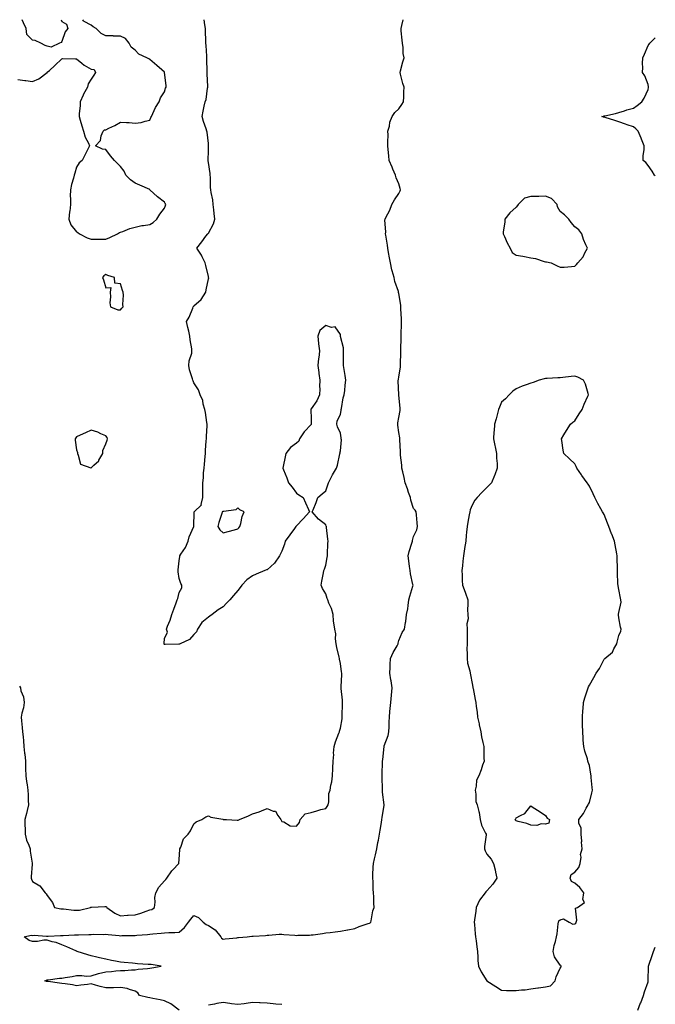
# Model space of a CAD drawing. Units: inches. Extents: x 926243 to 928883, y 7279418 to 7282058.
# Drawn here: x 928449 to 928883, y 7281386 to 7282058 of the extents above; entities that cross this region are included whole.
import ezdxf

# ---------------------------------------------------------------- set-up
doc = ezdxf.new("R2010")
doc.units = ezdxf.units.IN
doc.header["$MEASUREMENT"] = 0
doc.layers.add('Contour_92627279', color=7, linetype='Continuous', true_color=0xf9cc8b)

msp = doc.modelspace()

# ---------------------------------------------------------------- linework, layer by layer
at = {"layer": 'Contour_92627279'}
for points in [[(928448.05, 7282017.19, 3246), (928452.62, 7282016.48, 3246), (928453.52, 7282016.45, 3246), (928458.05, 7282015.87, 3246), (928462.38, 7282017.59, 3246), (928467.91, 7282021.92, 3246), (928467.96, 7282022.01, 3246), (928468.05, 7282022.07, 3246), (928469.48, 7282023.35, 3246), (928473.25, 7282026.72, 3246), (928478.05, 7282031.36, 3246), (928478.57, 7282031.4, 3246), (928487.41, 7282031.28, 3246), (928488.05, 7282031.31, 3246), (928491.55, 7282028.42, 3246), (928493.17, 7282027.04, 3246), (928498.05, 7282024.16, 3246), (928500.06, 7282023.93, 3246), (928500.91, 7282021.92, 3246), (928499.79, 7282020.18, 3246), (928498.05, 7282017.33, 3246), (928495.87, 7282014.11, 3246), (928495.39, 7282011.92, 3246), (928492.85, 7282007.13, 3246), (928492.57, 7282006.44, 3246), (928490.54, 7282001.92, 3246), (928490.57, 7281999.39, 3246), (928489.75, 7281993.62, 3246), (928489.79, 7281991.92, 3246), (928490.56, 7281989.41, 3246), (928491.58, 7281985.45, 3246), (928492.8, 7281981.92, 3246), (928493.96, 7281977.83, 3246), (928496.16, 7281973.8, 3246), (928496.97, 7281971.92, 3246), (928495.81, 7281969.68, 3246), (928493.92, 7281966.04, 3246), (928491.94, 7281961.92, 3246), (928489.76, 7281960.21, 3246), (928488.05, 7281957.36, 3246), (928486.81, 7281953.15, 3246), (928486.39, 7281951.92, 3246), (928485.88, 7281949.74, 3246), (928484.56, 7281945.41, 3246), (928483.86, 7281941.92, 3246), (928483.77, 7281937.63, 3246), (928483.95, 7281936.02, 3246), (928483.81, 7281931.92, 3246), (928483.34, 7281927.21, 3246), (928483.22, 7281926.75, 3246), (928482.86, 7281921.92, 3246), (928484.09, 7281917.96, 3246), (928488.05, 7281913.29, 3246), (928488.94, 7281912.81, 3246), (928490.03, 7281911.92, 3246), (928495.19, 7281909.07, 3246), (928498.05, 7281908.12, 3246), (928501.84, 7281908.13, 3246), (928504.38, 7281908.26, 3246), (928508.05, 7281908.28, 3246), (928510.75, 7281909.22, 3246), (928515.89, 7281911.92, 3246), (928517.26, 7281912.7, 3246), (928518.05, 7281912.98, 3246), (928519.63, 7281913.5, 3246), (928524.43, 7281915.54, 3246), (928528.05, 7281916.45, 3246), (928532.57, 7281917.41, 3246), (928533.63, 7281917.5, 3246), (928538.05, 7281918.27, 3246), (928540.34, 7281919.63, 3246), (928542.82, 7281921.92, 3246), (928544.81, 7281925.16, 3246), (928548.05, 7281929.32, 3246), (928548.81, 7281931.16, 3246), (928548.91, 7281931.92, 3246), (928548.61, 7281932.48, 3246), (928548.05, 7281933.42, 3246), (928543.23, 7281937.1, 3246), (928538.08, 7281941.92, 3246), (928538.05, 7281941.97, 3246), (928537.96, 7281942.01, 3246), (928531.19, 7281945.06, 3246), (928528.05, 7281946.43, 3246), (928524.8, 7281948.67, 3246), (928521.73, 7281951.92, 3246), (928520.63, 7281954.5, 3246), (928518.05, 7281957.77, 3246), (928515.99, 7281959.87, 3246), (928513.93, 7281961.92, 3246), (928511.3, 7281965.17, 3246), (928508.05, 7281969.49, 3246), (928505.77, 7281969.64, 3246), (928500.88, 7281971.92, 3246), (928504.47, 7281975.5, 3246), (928504.84, 7281978.71, 3246), (928506.1, 7281981.92, 3246), (928507.21, 7281982.76, 3246), (928508.05, 7281982.89, 3246), (928509.99, 7281983.86, 3246), (928514.18, 7281985.8, 3246), (928518.05, 7281988.06, 3246), (928522.19, 7281987.78, 3246), (928523.88, 7281987.75, 3246), (928528.05, 7281987.45, 3246), (928532.15, 7281987.83, 3246), (928534.95, 7281988.82, 3246), (928538.05, 7281989.32, 3246), (928538.83, 7281991.14, 3246), (928539.12, 7281991.92, 3246), (928540.16, 7281994.03, 3246), (928541.88, 7281998.09, 3246), (928544.33, 7282001.92, 3246), (928545.32, 7282004.65, 3246), (928548.05, 7282008.68, 3246), (928548.74, 7282011.23, 3246), (928549.13, 7282011.92, 3246), (928549.1, 7282012.97, 3246), (928548.13, 7282021.84, 3246), (928548.13, 7282021.92, 3246), (928548.1, 7282021.98, 3246), (928548.05, 7282022.1, 3246), (928546.17, 7282023.8, 3246), (928542.9, 7282026.77, 3246), (928538.05, 7282030.85, 3246), (928537.31, 7282031.18, 3246), (928535.9, 7282031.92, 3246), (928530.64, 7282034.51, 3246), (928528.05, 7282037.26, 3246), (928525.28, 7282039.16, 3246), (928523.83, 7282041.92, 3246), (928521.37, 7282045.24, 3246), (928518.05, 7282046.69, 3246), (928513.11, 7282046.86, 3246), (928513.02, 7282046.89, 3246), (928508.05, 7282046.99, 3246), (928504.71, 7282048.58, 3246), (928501.47, 7282051.92, 3246), (928499.31, 7282053.18, 3246), (928498.05, 7282054.22, 3246), (928493.24, 7282056.73, 3246), (928492.91, 7282056.78, 3246), (928492.82, 7282057.14, 3246), (928492.32, 7282058, 3246)], [(928449.09, 7281602.96, 3245), (928449.7, 7281601.92, 3245), (928450.1, 7281599.88, 3245), (928451.82, 7281595.7, 3245), (928452.25, 7281591.92, 3245), (928451.76, 7281588.22, 3245), (928450.76, 7281584.63, 3245), (928450.29, 7281581.92, 3245), (928450.52, 7281579.45, 3245), (928450.98, 7281574.85, 3245), (928451.25, 7281571.92, 3245), (928451.55, 7281568.42, 3245), (928451.86, 7281565.74, 3245), (928452.16, 7281561.92, 3245), (928452.61, 7281557.36, 3245), (928452.69, 7281556.56, 3245), (928453.13, 7281551.92, 3245), (928453.27, 7281547.14, 3245), (928453.27, 7281546.71, 3245), (928453.38, 7281541.92, 3245), (928453.95, 7281537.83, 3245), (928454.27, 7281535.7, 3245), (928454.82, 7281531.92, 3245), (928454.91, 7281528.78, 3245), (928455.03, 7281524.94, 3245), (928455.13, 7281521.92, 3245), (928454.26, 7281518.13, 3245), (928453.82, 7281516.15, 3245), (928452.84, 7281511.92, 3245), (928452.84, 7281507.13, 3245), (928452.86, 7281506.72, 3245), (928452.87, 7281501.92, 3245), (928453.94, 7281497.81, 3245), (928455.52, 7281494.46, 3245), (928456.43, 7281491.92, 3245), (928456.48, 7281490.35, 3245), (928457.68, 7281482.29, 3245), (928457.7, 7281481.92, 3245), (928457.69, 7281481.57, 3245), (928457.15, 7281472.82, 3245), (928457.15, 7281471.92, 3245), (928457.29, 7281471.17, 3245), (928458.05, 7281469.72, 3245), (928462.86, 7281466.73, 3245), (928466.7, 7281461.92, 3245), (928467.34, 7281461.21, 3245), (928468.05, 7281460.05, 3245), (928471.51, 7281455.38, 3245), (928472.99, 7281451.92, 3245), (928477.23, 7281451.1, 3245), (928478.05, 7281450.97, 3245), (928479.03, 7281450.94, 3245), (928486.27, 7281450.14, 3245), (928488.05, 7281450.09, 3245), (928489.93, 7281450.04, 3245), (928497.58, 7281451.92, 3245), (928497.85, 7281452.12, 3245), (928498.05, 7281452.14, 3245), (928498.27, 7281452.14, 3245), (928507.27, 7281452.7, 3245), (928508.05, 7281452.69, 3245), (928508.46, 7281452.33, 3245), (928508.59, 7281451.92, 3245), (928514.26, 7281448.12, 3245), (928518.05, 7281446.31, 3245), (928522.74, 7281446.61, 3245), (928523.33, 7281446.65, 3245), (928528.05, 7281446.95, 3245), (928531.81, 7281448.16, 3245), (928535.55, 7281449.41, 3245), (928538.05, 7281450.24, 3245), (928539.3, 7281450.67, 3245), (928541.17, 7281451.92, 3245), (928541.65, 7281455.52, 3245), (928541.34, 7281458.64, 3245), (928542.13, 7281461.92, 3245), (928544.26, 7281465.71, 3245), (928548.05, 7281470.02, 3245), (928548.87, 7281471.11, 3245), (928549.59, 7281471.92, 3245), (928553.07, 7281476.9, 3245), (928553.72, 7281477.58, 3245), (928557.78, 7281481.92, 3245), (928557.85, 7281482.12, 3245), (928558.05, 7281484.68, 3245), (928558.4, 7281491.58, 3245), (928558.6, 7281491.92, 3245), (928559.15, 7281493.02, 3245), (928561.06, 7281498.9, 3245), (928564.2, 7281501.92, 3245), (928565.75, 7281504.21, 3245), (928568.05, 7281509, 3245), (928569.57, 7281510.41, 3245), (928573.45, 7281511.92, 3245), (928576.26, 7281513.71, 3245), (928578.05, 7281514.39, 3245), (928579.71, 7281513.57, 3245), (928587.82, 7281512.15, 3245), (928588.05, 7281512.08, 3245), (928588.19, 7281512.06, 3245), (928590.27, 7281511.92, 3245), (928597.65, 7281511.53, 3245), (928598.05, 7281511.54, 3245), (928598.37, 7281511.6, 3245), (928599.23, 7281511.92, 3245), (928605.38, 7281514.59, 3245), (928608.05, 7281515.91, 3245), (928612.67, 7281517.3, 3245), (928614.15, 7281518.02, 3245), (928618.05, 7281519.61, 3245), (928622.23, 7281517.74, 3245), (928623.73, 7281517.6, 3245), (928625.3, 7281514.67, 3245), (928627.38, 7281511.92, 3245), (928627.71, 7281511.58, 3245), (928628.05, 7281510.67, 3245), (928629.46, 7281510.51, 3245), (928633.84, 7281507.71, 3245), (928638.05, 7281507.55, 3245), (928640.07, 7281509.91, 3245), (928640.67, 7281511.92, 3245), (928644.01, 7281515.96, 3245), (928648.05, 7281516.82, 3245), (928651.99, 7281517.98, 3245), (928654.85, 7281518.72, 3245), (928658.05, 7281519.61, 3245), (928659.08, 7281520.89, 3245), (928659.69, 7281521.92, 3245), (928660.12, 7281523.99, 3245), (928660.26, 7281529.71, 3245), (928661, 7281531.92, 3245), (928661.57, 7281535.45, 3245), (928662.33, 7281537.63, 3245), (928662.78, 7281541.92, 3245), (928662.93, 7281546.8, 3245), (928662.91, 7281547.06, 3245), (928663.1, 7281551.92, 3245), (928663.57, 7281556.4, 3245), (928663.49, 7281557.36, 3245), (928663.83, 7281561.92, 3245), (928664.84, 7281565.13, 3245), (928667.11, 7281570.98, 3245), (928667.44, 7281571.92, 3245), (928667.58, 7281572.39, 3245), (928668.05, 7281574.36, 3245), (928669.21, 7281580.76, 3245), (928669.39, 7281581.92, 3245), (928669.4, 7281583.27, 3245), (928669.48, 7281590.49, 3245), (928669.5, 7281591.92, 3245), (928669.59, 7281593.46, 3245), (928668.56, 7281601.41, 3245), (928668.61, 7281601.92, 3245), (928668.61, 7281602.48, 3245), (928669.01, 7281610.96, 3245), (928669.01, 7281611.92, 3245), (928668.92, 7281612.79, 3245), (928668.05, 7281618.39, 3245), (928667.48, 7281621.35, 3245), (928667.42, 7281621.92, 3245), (928667.26, 7281622.71, 3245), (928665.61, 7281629.48, 3245), (928665.14, 7281631.92, 3245), (928664.7, 7281635.27, 3245), (928664.87, 7281638.74, 3245), (928664.22, 7281641.92, 3245), (928663.71, 7281646.26, 3245), (928663.47, 7281647.34, 3245), (928663.05, 7281651.92, 3245), (928662.13, 7281655.99, 3245), (928660.31, 7281659.66, 3245), (928659.51, 7281661.92, 3245), (928658.99, 7281662.86, 3245), (928658.05, 7281666.08, 3245), (928655.93, 7281669.8, 3245), (928654.97, 7281671.92, 3245), (928655.35, 7281674.62, 3245), (928656.59, 7281680.46, 3245), (928656.83, 7281681.92, 3245), (928657.14, 7281682.83, 3245), (928658.05, 7281685.52, 3245), (928659, 7281690.97, 3245), (928659.22, 7281691.92, 3245), (928659.3, 7281693.17, 3245), (928659.61, 7281700.36, 3245), (928659.71, 7281701.92, 3245), (928659.56, 7281703.43, 3245), (928658.56, 7281711.41, 3245), (928658.51, 7281711.92, 3245), (928658.42, 7281712.29, 3245), (928658.05, 7281713.15, 3245), (928653.24, 7281717.12, 3245), (928648.92, 7281721.92, 3245), (928649.47, 7281723.34, 3245), (928651.52, 7281728.45, 3245), (928652.77, 7281731.92, 3245), (928655.74, 7281734.23, 3245), (928658.05, 7281736.47, 3245), (928659.48, 7281740.49, 3245), (928660.03, 7281741.92, 3245), (928662.04, 7281745.9, 3245), (928662.69, 7281747.28, 3245), (928665.35, 7281751.92, 3245), (928666.12, 7281753.85, 3245), (928667.74, 7281761.62, 3245), (928667.84, 7281761.92, 3245), (928667.8, 7281762.16, 3245), (928668.05, 7281763.57, 3245), (928668.73, 7281771.24, 3245), (928668.71, 7281771.92, 3245), (928668.62, 7281772.5, 3245), (928668.05, 7281775.76, 3245), (928666.1, 7281779.98, 3245), (928665.73, 7281781.92, 3245), (928665.92, 7281784.06, 3245), (928668.05, 7281788.56, 3245), (928668.52, 7281791.45, 3245), (928668.6, 7281791.92, 3245), (928668.78, 7281792.65, 3245), (928670.09, 7281799.89, 3245), (928670.7, 7281801.92, 3245), (928671.04, 7281804.91, 3245), (928671.41, 7281808.55, 3245), (928671.81, 7281811.92, 3245), (928671.33, 7281815.19, 3245), (928670.7, 7281819.27, 3245), (928670.3, 7281821.92, 3245), (928670.11, 7281823.98, 3245), (928670.29, 7281829.68, 3245), (928670.12, 7281831.92, 3245), (928670.11, 7281833.97, 3245), (928668.26, 7281841.71, 3245), (928668.26, 7281841.92, 3245), (928668.21, 7281842.08, 3245), (928668.05, 7281843.16, 3245), (928664.46, 7281848.34, 3245), (928661.98, 7281847.98, 3245), (928658.05, 7281849.2, 3245), (928654.09, 7281845.88, 3245), (928652.72, 7281841.92, 3245), (928653.14, 7281837.01, 3245), (928653.21, 7281836.76, 3245), (928653.79, 7281831.92, 3245), (928653.26, 7281827.13, 3245), (928653.24, 7281826.72, 3245), (928652.66, 7281821.92, 3245), (928653.36, 7281817.23, 3245), (928653.39, 7281816.58, 3245), (928653.98, 7281811.92, 3245), (928653.84, 7281807.7, 3245), (928653.95, 7281806.02, 3245), (928653.77, 7281801.92, 3245), (928652.06, 7281797.91, 3245), (928648.05, 7281792.26, 3245), (928647.92, 7281792.05, 3245), (928647.86, 7281791.92, 3245), (928647.83, 7281791.71, 3245), (928648.05, 7281785.81, 3245), (928648.21, 7281782.08, 3245), (928648.19, 7281781.92, 3245), (928648.15, 7281781.82, 3245), (928648.05, 7281781.75, 3245), (928643.27, 7281776.7, 3245), (928640.26, 7281771.92, 3245), (928639.61, 7281770.37, 3245), (928638.05, 7281768.8, 3245), (928634.14, 7281765.84, 3245), (928630.94, 7281761.92, 3245), (928630.38, 7281759.6, 3245), (928629, 7281752.87, 3245), (928628.78, 7281751.92, 3245), (928629.21, 7281750.76, 3245), (928631.45, 7281745.32, 3245), (928632.58, 7281741.92, 3245), (928635.11, 7281738.98, 3245), (928638.05, 7281734.68, 3245), (928639.81, 7281733.68, 3245), (928642.68, 7281731.92, 3245), (928644.24, 7281728.11, 3245), (928646.26, 7281723.72, 3245), (928647.06, 7281721.92, 3245), (928642.78, 7281717.19, 3245), (928638.05, 7281712.52, 3245), (928637.85, 7281712.13, 3245), (928637.72, 7281711.92, 3245), (928636.71, 7281710.58, 3245), (928633.53, 7281706.44, 3245), (928630.44, 7281701.92, 3245), (928629.93, 7281700.05, 3245), (928628.05, 7281695.07, 3245), (928627.01, 7281692.96, 3245), (928626.46, 7281691.92, 3245), (928623.01, 7281686.97, 3245), (928618.05, 7281682.53, 3245), (928617.61, 7281682.36, 3245), (928616.62, 7281681.92, 3245), (928610.52, 7281679.45, 3245), (928608.05, 7281678.3, 3245), (928604.28, 7281675.7, 3245), (928600.9, 7281671.92, 3245), (928599.58, 7281670.39, 3245), (928598.05, 7281668.38, 3245), (928595.1, 7281664.87, 3245), (928592.6, 7281661.92, 3245), (928590.36, 7281659.62, 3245), (928588.05, 7281657.2, 3245), (928584.77, 7281655.2, 3245), (928580.57, 7281651.92, 3245), (928579.05, 7281650.92, 3245), (928578.05, 7281650.21, 3245), (928573.42, 7281646.56, 3245), (928570.62, 7281641.92, 3245), (928569.85, 7281640.11, 3245), (928568.05, 7281638.32, 3245), (928565.04, 7281634.93, 3245), (928558.78, 7281631.92, 3245), (928558.32, 7281631.65, 3245), (928558.05, 7281631.66, 3245), (928557.88, 7281631.75, 3245), (928548.57, 7281631.4, 3245), (928548.05, 7281631.54, 3245), (928547.86, 7281631.72, 3245), (928547.71, 7281631.92, 3245), (928547.75, 7281632.22, 3245), (928548.05, 7281635.57, 3245), (928550.02, 7281639.95, 3245), (928549.4, 7281641.92, 3245), (928550.15, 7281644.02, 3245), (928551.83, 7281648.14, 3245), (928552.95, 7281651.92, 3245), (928554.35, 7281655.62, 3245), (928555.98, 7281659.86, 3245), (928556.78, 7281661.92, 3245), (928557.08, 7281662.89, 3245), (928558.05, 7281667.02, 3245), (928559.77, 7281670.19, 3245), (928559.86, 7281671.92, 3245), (928559.17, 7281673.03, 3245), (928558.05, 7281676.55, 3245), (928557.29, 7281681.17, 3245), (928557.38, 7281681.92, 3245), (928557.46, 7281682.51, 3245), (928558.05, 7281688.51, 3245), (928558.53, 7281691.44, 3245), (928558.49, 7281691.92, 3245), (928559.19, 7281693.05, 3245), (928562.31, 7281697.65, 3245), (928564.15, 7281701.92, 3245), (928564.97, 7281705, 3245), (928568.05, 7281711.92, 3245), (928568.21, 7281721.76, 3245), (928568.19, 7281721.92, 3245), (928573.27, 7281726.7, 3245), (928573.16, 7281727.04, 3245), (928574.18, 7281731.92, 3245), (928574.28, 7281735.69, 3245), (928574.15, 7281738.01, 3245), (928574.24, 7281741.92, 3245), (928574.75, 7281745.22, 3245), (928574.74, 7281748.62, 3245), (928575.13, 7281751.92, 3245), (928575.32, 7281754.65, 3245), (928575.89, 7281759.76, 3245), (928576.05, 7281761.92, 3245), (928576.09, 7281763.88, 3245), (928576.59, 7281770.46, 3245), (928576.61, 7281771.92, 3245), (928576.62, 7281773.35, 3245), (928577.15, 7281781.02, 3245), (928577.16, 7281781.92, 3245), (928576.93, 7281783.03, 3245), (928575.95, 7281789.82, 3245), (928575.48, 7281791.92, 3245), (928574.48, 7281795.48, 3245), (928574.21, 7281798.08, 3245), (928572.47, 7281801.92, 3245), (928571.35, 7281805.22, 3245), (928568.05, 7281810.2, 3245), (928567.62, 7281811.48, 3245), (928567.42, 7281811.92, 3245), (928567.21, 7281812.75, 3245), (928565.16, 7281819.03, 3245), (928564.61, 7281821.92, 3245), (928564.78, 7281825.19, 3245), (928566.59, 7281830.46, 3245), (928566.73, 7281831.92, 3245), (928566.6, 7281833.38, 3245), (928565.47, 7281839.34, 3245), (928565.28, 7281841.92, 3245), (928564.55, 7281845.42, 3245), (928563.95, 7281847.82, 3245), (928563.17, 7281851.92, 3245), (928564.96, 7281855.02, 3245), (928567.3, 7281861.17, 3245), (928567.64, 7281861.92, 3245), (928567.79, 7281862.17, 3245), (928568.05, 7281862.55, 3245), (928572.97, 7281867.01, 3245), (928576.3, 7281871.92, 3245), (928576.4, 7281873.57, 3245), (928578.05, 7281881.13, 3245), (928578.19, 7281881.78, 3245), (928578.16, 7281882.03, 3245), (928578.05, 7281882.78, 3245), (928576.28, 7281890.15, 3245), (928575.83, 7281891.92, 3245), (928573.84, 7281896.13, 3245), (928573.41, 7281897.28, 3245), (928570.21, 7281901.92, 3245), (928573.61, 7281906.35, 3245), (928576.24, 7281910.11, 3245), (928577.53, 7281911.92, 3245), (928577.85, 7281912.12, 3245), (928578.05, 7281912.26, 3245), (928581.42, 7281918.54, 3245), (928582.44, 7281921.92, 3245), (928581.93, 7281925.8, 3245), (928581.76, 7281928.21, 3245), (928581.32, 7281931.92, 3245), (928581.09, 7281934.96, 3245), (928579.89, 7281940.07, 3245), (928579.71, 7281941.92, 3245), (928579.51, 7281943.38, 3245), (928579.36, 7281950.61, 3245), (928579.22, 7281951.92, 3245), (928579.17, 7281953.03, 3245), (928578.05, 7281960.45, 3245), (928577.8, 7281961.68, 3245), (928577.86, 7281961.92, 3245), (928577.84, 7281962.13, 3245), (928578.05, 7281968.46, 3245), (928578.17, 7281971.8, 3245), (928578.17, 7281971.92, 3245), (928578.16, 7281972.03, 3245), (928578.05, 7281973.38, 3245), (928577.26, 7281981.14, 3245), (928577.02, 7281981.92, 3245), (928576.56, 7281983.41, 3245), (928574.7, 7281988.57, 3245), (928573.79, 7281991.92, 3245), (928574.49, 7281995.47, 3245), (928575.17, 7281999.04, 3245), (928575.74, 7282001.92, 3245), (928576.38, 7282003.59, 3245), (928577.44, 7282011.31, 3245), (928577.61, 7282011.92, 3245), (928577.62, 7282012.35, 3245), (928577.16, 7282021.03, 3245), (928577.19, 7282021.92, 3245), (928577.12, 7282022.85, 3245), (928577.02, 7282030.89, 3245), (928576.94, 7282031.92, 3245), (928576.85, 7282033.12, 3245), (928576.47, 7282040.34, 3245), (928576.35, 7282041.92, 3245), (928576.21, 7282043.76, 3245), (928576.09, 7282049.96, 3245), (928575.93, 7282051.92, 3245), (928575.53, 7282054.44, 3245), (928575.1, 7282058, 3245)], [(928477.51, 7282058, 3246), (928478.05, 7282056.83, 3246), (928481.18, 7282055.05, 3246), (928482.07, 7282051.92, 3246), (928480.16, 7282049.81, 3246), (928478.05, 7282043.08, 3246), (928477.56, 7282042.41, 3246), (928476.45, 7282041.92, 3246), (928470.68, 7282039.29, 3246), (928468.05, 7282039.99, 3246), (928466.59, 7282040.46, 3246), (928463.68, 7282041.92, 3246), (928459.83, 7282043.7, 3246), (928458.05, 7282044.01, 3246), (928454.13, 7282047.99, 3246), (928453.66, 7282051.92, 3246), (928451.87, 7282055.75, 3246), (928450.89, 7282058, 3246)], [(928557.99, 7281381.92, 3244), (928552.31, 7281386.18, 3244), (928548.05, 7281388.23, 3244), (928545.01, 7281388.88, 3244), (928540.13, 7281389.85, 3244), (928538.05, 7281390.28, 3244), (928536.7, 7281390.56, 3244), (928531.09, 7281391.92, 3244), (928529.83, 7281393.71, 3244), (928528.05, 7281394.81, 3244), (928524.1, 7281395.87, 3244), (928522.65, 7281396.52, 3244), (928518.05, 7281397.26, 3244), (928513.26, 7281397.13, 3244), (928512.86, 7281397.11, 3244), (928508.05, 7281396.98, 3244), (928504.12, 7281397.99, 3244), (928501.04, 7281398.93, 3244), (928498.05, 7281399.75, 3244), (928495.54, 7281399.41, 3244), (928491.02, 7281398.95, 3244), (928488.05, 7281398.5, 3244), (928485.18, 7281399.05, 3244), (928480.21, 7281399.76, 3244), (928478.05, 7281400.13, 3244), (928476.42, 7281400.29, 3244), (928468.68, 7281401.3, 3244), (928468.05, 7281401.36, 3244), (928467.61, 7281401.48, 3244), (928466.4, 7281401.92, 3244), (928467.56, 7281402.41, 3244), (928468.05, 7281402.52, 3244), (928468.71, 7281402.58, 3244), (928476.36, 7281403.61, 3244), (928478.05, 7281403.79, 3244), (928480.29, 7281404.16, 3244), (928485.1, 7281404.88, 3244), (928488.05, 7281405.39, 3244), (928491.68, 7281405.55, 3244), (928494.81, 7281405.15, 3244), (928498.05, 7281405.37, 3244), (928503.01, 7281406.88, 3244), (928503.07, 7281406.9, 3244), (928508.05, 7281408.01, 3244), (928511.79, 7281408.18, 3244), (928514.82, 7281408.7, 3244), (928518.05, 7281408.85, 3244), (928521.06, 7281408.91, 3244), (928525.53, 7281409.39, 3244), (928528.05, 7281409.46, 3244), (928530.11, 7281409.86, 3244), (928536.49, 7281410.36, 3244), (928538.05, 7281410.61, 3244), (928539.33, 7281410.64, 3244), (928545.81, 7281411.92, 3244), (928539.03, 7281412.91, 3244), (928538.05, 7281413.05, 3244), (928536.86, 7281413.11, 3244), (928529.68, 7281413.55, 3244), (928528.05, 7281413.63, 3244), (928526.12, 7281413.85, 3244), (928520.46, 7281414.33, 3244), (928518.05, 7281414.64, 3244), (928514.65, 7281415.33, 3244), (928511.94, 7281415.81, 3244), (928508.05, 7281416.64, 3244), (928503.62, 7281417.49, 3244), (928501.98, 7281417.99, 3244), (928498.05, 7281418.9, 3244), (928495.75, 7281419.62, 3244), (928488.55, 7281421.92, 3244), (928488.23, 7281422.1, 3244), (928488.05, 7281422.18, 3244), (928487.6, 7281422.38, 3244), (928481.28, 7281425.15, 3244), (928478.05, 7281426.44, 3244), (928474.09, 7281427.96, 3244), (928471.43, 7281428.54, 3244), (928468.05, 7281429.56, 3244), (928465.77, 7281429.64, 3244), (928461.32, 7281428.66, 3244), (928458.05, 7281428.73, 3244), (928455.59, 7281429.46, 3244), (928452.23, 7281431.92, 3244), (928457.01, 7281432.96, 3244), (928458.05, 7281432.91, 3244), (928459.08, 7281432.95, 3244), (928467.54, 7281432.44, 3244), (928468.05, 7281432.46, 3244), (928468.57, 7281432.44, 3244), (928477.17, 7281432.8, 3244), (928478.05, 7281432.77, 3244), (928478.95, 7281432.82, 3244), (928486.7, 7281433.27, 3244), (928488.05, 7281433.34, 3244), (928489.36, 7281433.23, 3244), (928496.38, 7281433.59, 3244), (928498.05, 7281433.48, 3244), (928499.78, 7281433.66, 3244), (928506.39, 7281433.58, 3244), (928508.05, 7281433.79, 3244), (928509.59, 7281433.46, 3244), (928517.13, 7281432.84, 3244), (928518.05, 7281432.68, 3244), (928518.83, 7281432.7, 3244), (928527.18, 7281432.79, 3244), (928528.05, 7281432.81, 3244), (928529.1, 7281432.96, 3244), (928536.45, 7281433.52, 3244), (928538.05, 7281433.8, 3244), (928540.13, 7281433.99, 3244), (928545.66, 7281434.31, 3244), (928548.05, 7281434.55, 3244), (928550.96, 7281434.83, 3244), (928555.15, 7281434.82, 3244), (928558.05, 7281435.17, 3244), (928561.7, 7281438.27, 3244), (928564.4, 7281441.92, 3244), (928565.95, 7281444.02, 3244), (928568.05, 7281446.5, 3244), (928571.19, 7281445.06, 3244), (928574.51, 7281441.92, 3244), (928576.49, 7281440.36, 3244), (928578.05, 7281439.69, 3244), (928582.7, 7281436.57, 3244), (928586.59, 7281431.92, 3244), (928587.06, 7281430.93, 3244), (928588.05, 7281430.3, 3244), (928589.43, 7281430.54, 3244), (928597.4, 7281431.27, 3244), (928598.05, 7281431.36, 3244), (928598.58, 7281431.38, 3244), (928604.4, 7281431.92, 3244), (928607.71, 7281432.26, 3244), (928608.05, 7281432.28, 3244), (928608.46, 7281432.33, 3244), (928617.07, 7281432.9, 3244), (928618.05, 7281433.04, 3244), (928619.2, 7281433.07, 3244), (928626.34, 7281433.63, 3244), (928628.05, 7281433.67, 3244), (928629.57, 7281433.44, 3244), (928636.92, 7281433.05, 3244), (928638.05, 7281432.92, 3244), (928639.13, 7281432.99, 3244), (928646.91, 7281433.05, 3244), (928648.05, 7281433.16, 3244), (928649.49, 7281433.37, 3244), (928655.78, 7281434.19, 3244), (928658.05, 7281434.52, 3244), (928661.08, 7281434.95, 3244), (928664.61, 7281435.36, 3244), (928668.05, 7281435.88, 3244), (928672.83, 7281436.7, 3244), (928673.23, 7281436.74, 3244), (928678.05, 7281437.68, 3244), (928680.98, 7281438.99, 3244), (928687.08, 7281440.95, 3244), (928688.05, 7281441.31, 3244), (928688.42, 7281441.56, 3244), (928688.76, 7281441.92, 3244), (928689.03, 7281442.91, 3244), (928690.3, 7281449.67, 3244), (928691.11, 7281451.92, 3244), (928690.98, 7281454.86, 3244), (928690.84, 7281459.13, 3244), (928690.73, 7281461.92, 3244), (928690.55, 7281464.42, 3244), (928690.34, 7281469.63, 3244), (928690.18, 7281471.92, 3244), (928690.31, 7281474.19, 3244), (928690.47, 7281479.5, 3244), (928690.62, 7281481.92, 3244), (928691.39, 7281485.26, 3244), (928692, 7281487.96, 3244), (928692.93, 7281491.92, 3244), (928693.65, 7281496.32, 3244), (928694.05, 7281497.92, 3244), (928694.79, 7281501.92, 3244), (928695.34, 7281504.63, 3244), (928696.04, 7281509.92, 3244), (928696.4, 7281511.92, 3244), (928696.66, 7281513.31, 3244), (928697.88, 7281521.75, 3244), (928697.91, 7281521.92, 3244), (928697.92, 7281522.05, 3244), (928696.83, 7281530.7, 3244), (928696.9, 7281531.92, 3244), (928696.84, 7281533.13, 3244), (928696.57, 7281540.44, 3244), (928696.49, 7281541.92, 3244), (928696.55, 7281543.42, 3244), (928696.87, 7281550.75, 3244), (928696.92, 7281551.92, 3244), (928696.99, 7281552.98, 3244), (928697.89, 7281561.76, 3244), (928697.9, 7281561.92, 3244), (928697.92, 7281562.05, 3244), (928698.05, 7281562.4, 3244), (928700.62, 7281569.35, 3244), (928701.17, 7281571.92, 3244), (928701.36, 7281575.23, 3244), (928701.29, 7281578.68, 3244), (928701.49, 7281581.92, 3244), (928701.89, 7281585.76, 3244), (928702.14, 7281587.83, 3244), (928702.56, 7281591.92, 3244), (928703.01, 7281596.88, 3244), (928703.02, 7281596.95, 3244), (928703.44, 7281601.92, 3244), (928702.71, 7281606.59, 3244), (928702.53, 7281607.44, 3244), (928701.77, 7281611.92, 3244), (928701.98, 7281615.85, 3244), (928702.08, 7281617.9, 3244), (928702.29, 7281621.92, 3244), (928703.99, 7281625.98, 3244), (928706.75, 7281630.62, 3244), (928707.45, 7281631.92, 3244), (928707.61, 7281632.36, 3244), (928708.05, 7281634.23, 3244), (928710.34, 7281639.63, 3244), (928711.89, 7281641.92, 3244), (928712.53, 7281646.4, 3244), (928712.8, 7281647.17, 3244), (928713.25, 7281651.92, 3244), (928714.05, 7281655.92, 3244), (928714.25, 7281658.11, 3244), (928714.89, 7281661.92, 3244), (928715.42, 7281664.55, 3244), (928717.53, 7281671.39, 3244), (928717.65, 7281671.92, 3244), (928717.59, 7281672.38, 3244), (928715.86, 7281679.73, 3244), (928715.63, 7281681.92, 3244), (928715.27, 7281684.7, 3244), (928714.79, 7281688.66, 3244), (928714.35, 7281691.92, 3244), (928715.06, 7281694.91, 3244), (928716.87, 7281700.74, 3244), (928717.19, 7281701.92, 3244), (928717.4, 7281702.57, 3244), (928718.05, 7281705.29, 3244), (928720.23, 7281709.74, 3244), (928720.77, 7281711.92, 3244), (928720.55, 7281714.42, 3244), (928719.93, 7281720.04, 3244), (928719.75, 7281721.92, 3244), (928719.19, 7281723.06, 3244), (928718.05, 7281724.37, 3244), (928716.22, 7281730.09, 3244), (928715.83, 7281731.92, 3244), (928714.67, 7281735.3, 3244), (928713.87, 7281737.73, 3244), (928712.35, 7281741.92, 3244), (928711.68, 7281745.54, 3244), (928710.66, 7281749.3, 3244), (928710.11, 7281751.92, 3244), (928710.01, 7281753.87, 3244), (928709.21, 7281760.76, 3244), (928709.14, 7281761.92, 3244), (928709.05, 7281762.92, 3244), (928708.65, 7281771.31, 3244), (928708.6, 7281771.92, 3244), (928708.58, 7281772.45, 3244), (928708.05, 7281776.27, 3244), (928707.34, 7281781.21, 3244), (928707.29, 7281781.92, 3244), (928707.29, 7281782.68, 3244), (928708.05, 7281786.43, 3244), (928708.83, 7281791.14, 3244), (928708.85, 7281791.92, 3244), (928708.77, 7281792.64, 3244), (928708.05, 7281801.79, 3244), (928708.04, 7281801.91, 3244), (928708.04, 7281801.93, 3244), (928707.55, 7281811.42, 3244), (928707.56, 7281811.92, 3244), (928707.65, 7281812.32, 3244), (928708.05, 7281814.13, 3244), (928709.16, 7281820.81, 3244), (928709.22, 7281821.92, 3244), (928709.2, 7281823.07, 3244), (928709.37, 7281830.6, 3244), (928709.35, 7281831.92, 3244), (928709.33, 7281833.2, 3244), (928709.5, 7281840.46, 3244), (928709.49, 7281841.92, 3244), (928709.55, 7281843.42, 3244), (928709.79, 7281850.18, 3244), (928709.87, 7281851.92, 3244), (928709.83, 7281853.7, 3244), (928709.4, 7281860.57, 3244), (928709.36, 7281861.92, 3244), (928709.26, 7281863.12, 3244), (928708.05, 7281871.01, 3244), (928707.84, 7281871.71, 3244), (928707.75, 7281871.92, 3244), (928707.63, 7281872.34, 3244), (928705.33, 7281879.21, 3244), (928704.7, 7281881.92, 3244), (928703.49, 7281886.48, 3244), (928703.28, 7281887.15, 3244), (928702.17, 7281891.92, 3244), (928701.49, 7281895.36, 3244), (928700.98, 7281898.99, 3244), (928700.45, 7281901.92, 3244), (928700.2, 7281904.08, 3244), (928699.02, 7281910.95, 3244), (928698.89, 7281911.92, 3244), (928699.01, 7281912.88, 3244), (928698.49, 7281921.48, 3244), (928698.57, 7281921.92, 3244), (928699.01, 7281922.88, 3244), (928701.92, 7281928.05, 3244), (928703.09, 7281931.92, 3244), (928704.93, 7281935.04, 3244), (928708.05, 7281939.33, 3244), (928708.88, 7281941.09, 3244), (928709.09, 7281941.92, 3244), (928708.88, 7281942.75, 3244), (928708.05, 7281945.9, 3244), (928706.22, 7281950.09, 3244), (928705.77, 7281951.92, 3244), (928703.95, 7281956.01, 3244), (928703.39, 7281957.26, 3244), (928701.35, 7281961.92, 3244), (928701.17, 7281965.04, 3244), (928700.67, 7281969.29, 3244), (928700.51, 7281971.92, 3244), (928700.47, 7281974.34, 3244), (928700.6, 7281979.37, 3244), (928700.56, 7281981.92, 3244), (928701.52, 7281985.39, 3244), (928701.84, 7281988.13, 3244), (928703.52, 7281991.92, 3244), (928705.29, 7281994.68, 3244), (928708.05, 7281997.1, 3244), (928709.96, 7282000.01, 3244), (928711.13, 7282001.92, 3244), (928711.44, 7282005.31, 3244), (928711.32, 7282008.65, 3244), (928711.72, 7282011.92, 3244), (928710.66, 7282014.53, 3244), (928709.16, 7282020.81, 3244), (928708.8, 7282021.92, 3244), (928709.12, 7282022.98, 3244), (928710.78, 7282029.19, 3244), (928711.65, 7282031.92, 3244), (928710.96, 7282034.83, 3244), (928710.87, 7282039.1, 3244), (928710.4, 7282041.92, 3244), (928710.23, 7282044.1, 3244), (928709.65, 7282050.33, 3244), (928709.51, 7282051.92, 3244), (928710.06, 7282053.93, 3244), (928710.9, 7282058, 3244)], [(928883, 7281951.36, 3243), (928882.52, 7281951.92, 3243), (928880.8, 7281954.67, 3243), (928878.05, 7281958.4, 3243), (928876.59, 7281960.46, 3243), (928874.63, 7281961.92, 3243), (928874.65, 7281965.33, 3243), (928875.33, 7281969.2, 3243), (928875.34, 7281971.92, 3243), (928873.59, 7281976.37, 3243), (928873.3, 7281977.17, 3243), (928871.33, 7281981.92, 3243), (928869.66, 7281983.53, 3243), (928868.05, 7281984.76, 3243), (928863.72, 7281986.26, 3243), (928862.7, 7281986.57, 3243), (928858.05, 7281988.32, 3243), (928855.41, 7281989.28, 3243), (928848.78, 7281991.19, 3243), (928848.05, 7281991.43, 3243), (928847.64, 7281991.51, 3243), (928846.49, 7281991.92, 3243), (928847.75, 7281992.22, 3243), (928848.05, 7281992.3, 3243), (928848.56, 7281992.43, 3243), (928855.92, 7281994.05, 3243), (928858.05, 7281994.66, 3243), (928862, 7281995.87, 3243), (928863.59, 7281996.37, 3243), (928868.05, 7281997.69, 3243), (928870.64, 7281999.33, 3243), (928873.88, 7282001.92, 3243), (928875.45, 7282004.52, 3243), (928878.05, 7282010.44, 3243), (928878.33, 7282011.64, 3243), (928878.41, 7282011.92, 3243), (928878.39, 7282012.26, 3243), (928878.05, 7282013.71, 3243), (928875.76, 7282019.63, 3243), (928874.27, 7282021.92, 3243), (928874.6, 7282025.37, 3243), (928874.21, 7282028.08, 3243), (928874.47, 7282031.92, 3243), (928875.57, 7282034.4, 3243), (928878.05, 7282040.36, 3243), (928878.75, 7282041.22, 3243), (928879.35, 7282041.92, 3243), (928883, 7282045.64, 3243)], [(928871.04, 7281381.92, 3243), (928873, 7281386.87, 3243), (928873.03, 7281386.94, 3243), (928874.87, 7281391.92, 3243), (928875.7, 7281394.26, 3243), (928878.05, 7281401.07, 3243), (928878.12, 7281401.84, 3243), (928878.13, 7281401.92, 3243), (928878.15, 7281402.02, 3243), (928878.37, 7281411.6, 3243), (928878.46, 7281411.92, 3243), (928878.67, 7281412.54, 3243), (928880.86, 7281419.11, 3243), (928881.87, 7281421.92, 3243), (928883, 7281424.9, 3243)], [(928628.05, 7281385.64, 3244), (928623.97, 7281385.99, 3244), (928622.28, 7281386.15, 3244), (928618.05, 7281386.52, 3244), (928613.24, 7281386.73, 3244), (928612.87, 7281386.74, 3244), (928608.05, 7281386.97, 3244), (928603.69, 7281386.29, 3244), (928602.34, 7281386.22, 3244), (928598.05, 7281385.64, 3244), (928593.72, 7281386.26, 3244), (928592.61, 7281386.47, 3244), (928588.05, 7281387.03, 3244), (928583.67, 7281386.3, 3244), (928582.1, 7281385.97, 3244), (928578.05, 7281385.24, 3244)]]:
    msp.add_polyline3d(points, dxfattribs=at)
for points in [[(928828.05, 7281889.72, 3244), (928829.18, 7281890.79, 3244), (928830.02, 7281891.92, 3244), (928833.76, 7281896.21, 3244), (928834.9, 7281898.77, 3244), (928836.64, 7281901.92, 3244), (928835.7, 7281904.26, 3244), (928834, 7281907.87, 3244), (928832.79, 7281911.92, 3244), (928830.76, 7281914.63, 3244), (928828.05, 7281916.61, 3244), (928825.66, 7281919.53, 3244), (928824.09, 7281921.92, 3244), (928820.99, 7281924.86, 3244), (928818.05, 7281927.11, 3244), (928816.27, 7281930.14, 3244), (928816.14, 7281931.92, 3244), (928812.1, 7281935.97, 3244), (928808.05, 7281937.49, 3244), (928803.54, 7281937.41, 3244), (928802.62, 7281937.35, 3244), (928798.05, 7281937.27, 3244), (928793.81, 7281936.16, 3244), (928789.45, 7281931.92, 3244), (928788.85, 7281931.12, 3244), (928788.05, 7281930.13, 3244), (928783.8, 7281926.18, 3244), (928780.39, 7281921.92, 3244), (928780.2, 7281919.77, 3244), (928779.23, 7281913.1, 3244), (928779.11, 7281911.92, 3244), (928780.05, 7281909.92, 3244), (928781.82, 7281905.69, 3244), (928783.98, 7281901.92, 3244), (928785.31, 7281899.18, 3244), (928788.05, 7281897.21, 3244), (928792.69, 7281896.57, 3244), (928793.69, 7281896.28, 3244), (928798.05, 7281895.46, 3244), (928801.14, 7281895.01, 3244), (928807.09, 7281892.89, 3244), (928808.05, 7281892.67, 3244), (928808.78, 7281892.64, 3244), (928811.92, 7281891.92, 3244), (928816.13, 7281890, 3244), (928818.05, 7281888.97, 3244), (928820.82, 7281889.16, 3244), (928825.73, 7281889.6, 3244)], [(928518.05, 7281860.04, 3246), (928518.95, 7281861.02, 3246), (928519.89, 7281861.92, 3246), (928519.62, 7281863.48, 3246), (928520.03, 7281869.94, 3246), (928519.8, 7281871.92, 3246), (928519.29, 7281873.16, 3246), (928518.05, 7281877.76, 3246), (928514.2, 7281878.06, 3246), (928513.82, 7281881.92, 3246), (928509.45, 7281883.32, 3246), (928508.05, 7281884.08, 3246), (928506.74, 7281883.23, 3246), (928505.62, 7281881.92, 3246), (928506.45, 7281880.32, 3246), (928508.05, 7281874.86, 3246), (928511.33, 7281875.2, 3246), (928510.93, 7281871.92, 3246), (928511.14, 7281868.83, 3246), (928510.81, 7281864.67, 3246), (928511.13, 7281861.92, 3246), (928516.12, 7281859.99, 3246)], [(928808.05, 7281397.76, 3244), (928811.42, 7281398.55, 3244), (928814.57, 7281401.92, 3244), (928815.33, 7281404.64, 3244), (928818.05, 7281410.54, 3244), (928818.66, 7281411.31, 3244), (928818.72, 7281411.92, 3244), (928818.55, 7281412.43, 3244), (928818.05, 7281412.63, 3244), (928814.29, 7281418.16, 3244), (928813.37, 7281421.92, 3244), (928814.08, 7281425.89, 3244), (928814.89, 7281428.76, 3244), (928815.55, 7281431.92, 3244), (928815.99, 7281433.98, 3244), (928816.8, 7281440.67, 3244), (928817.02, 7281441.92, 3244), (928817.2, 7281442.77, 3244), (928818.05, 7281443.49, 3244), (928820.24, 7281444.11, 3244), (928824.26, 7281441.92, 3244), (928826.78, 7281440.64, 3244), (928828.05, 7281440.76, 3244), (928828.75, 7281441.22, 3244), (928828.93, 7281441.92, 3244), (928829.46, 7281443.33, 3244), (928828.49, 7281451.47, 3244), (928829.81, 7281451.92, 3244), (928834.73, 7281455.23, 3244), (928833.54, 7281457.41, 3244), (928834.2, 7281461.92, 3244), (928831.6, 7281465.47, 3244), (928828.05, 7281468.57, 3244), (928825.76, 7281469.63, 3244), (928824.84, 7281471.92, 3244), (928825.54, 7281474.43, 3244), (928828.05, 7281475.97, 3244), (928830.74, 7281479.23, 3244), (928831.72, 7281481.92, 3244), (928832.32, 7281486.19, 3244), (928831.94, 7281488.03, 3244), (928833.18, 7281491.92, 3244), (928832.68, 7281496.55, 3244), (928832.75, 7281497.22, 3244), (928832.4, 7281501.92, 3244), (928832.42, 7281506.3, 3244), (928830.71, 7281509.25, 3244), (928830.75, 7281511.92, 3244), (928833.94, 7281516.03, 3244), (928835.78, 7281519.64, 3244), (928837.09, 7281521.92, 3244), (928837.43, 7281522.54, 3244), (928838.05, 7281523.6, 3244), (928839.67, 7281530.3, 3244), (928840.09, 7281531.92, 3244), (928839.88, 7281533.76, 3244), (928839.33, 7281540.64, 3244), (928839.2, 7281541.92, 3244), (928839.07, 7281542.94, 3244), (928838.05, 7281548.94, 3244), (928837.27, 7281551.14, 3244), (928837.02, 7281551.92, 3244), (928836.68, 7281553.3, 3244), (928834.8, 7281558.67, 3244), (928834.13, 7281561.92, 3244), (928833.87, 7281566.1, 3244), (928833.7, 7281567.57, 3244), (928833.48, 7281571.92, 3244), (928833.4, 7281576.57, 3244), (928833.36, 7281577.23, 3244), (928833.32, 7281581.92, 3244), (928833.63, 7281586.34, 3244), (928833.67, 7281587.55, 3244), (928833.95, 7281591.92, 3244), (928834.98, 7281595, 3244), (928836.76, 7281600.63, 3244), (928837.17, 7281601.92, 3244), (928837.48, 7281602.49, 3244), (928838.05, 7281603.6, 3244), (928840.99, 7281608.98, 3244), (928842.65, 7281611.92, 3244), (928844.84, 7281615.13, 3244), (928848.05, 7281621.47, 3244), (928848.28, 7281621.7, 3244), (928848.54, 7281621.92, 3244), (928853.68, 7281626.29, 3244), (928854.68, 7281628.55, 3244), (928856.64, 7281631.92, 3244), (928856.89, 7281633.08, 3244), (928858.05, 7281637.55, 3244), (928859.37, 7281640.59, 3244), (928859.71, 7281641.92, 3244), (928859.35, 7281643.22, 3244), (928858.05, 7281649.67, 3244), (928857.78, 7281651.66, 3244), (928857.78, 7281651.92, 3244), (928857.86, 7281652.11, 3244), (928858.05, 7281653.31, 3244), (928859.6, 7281660.37, 3244), (928859.51, 7281661.92, 3244), (928859.24, 7281663.11, 3244), (928858.05, 7281668.96, 3244), (928857.64, 7281671.51, 3244), (928857.58, 7281671.92, 3244), (928857.52, 7281672.45, 3244), (928857.3, 7281681.17, 3244), (928857.19, 7281681.92, 3244), (928857.13, 7281682.85, 3244), (928857.02, 7281690.89, 3244), (928856.95, 7281691.92, 3244), (928856.67, 7281693.3, 3244), (928855.61, 7281699.48, 3244), (928855.06, 7281701.92, 3244), (928853.28, 7281706.69, 3244), (928853.16, 7281707.03, 3244), (928851.22, 7281711.92, 3244), (928850.33, 7281714.2, 3244), (928848.05, 7281720.17, 3244), (928847.4, 7281721.27, 3244), (928847.06, 7281721.92, 3244), (928845.9, 7281724.07, 3244), (928843.86, 7281727.73, 3244), (928841.74, 7281731.92, 3244), (928840.5, 7281734.37, 3244), (928838.05, 7281739.63, 3244), (928837.09, 7281740.96, 3244), (928836.4, 7281741.92, 3244), (928832.97, 7281746.84, 3244), (928832.64, 7281747.33, 3244), (928829.53, 7281751.92, 3244), (928829.02, 7281752.89, 3244), (928828.05, 7281754.75, 3244), (928824.34, 7281758.21, 3244), (928820.51, 7281761.92, 3244), (928820.17, 7281764.04, 3244), (928819.25, 7281770.72, 3244), (928819.08, 7281771.92, 3244), (928820.66, 7281774.53, 3244), (928822.43, 7281777.54, 3244), (928825.21, 7281781.92, 3244), (928826.65, 7281783.32, 3244), (928828.05, 7281784.21, 3244), (928831.04, 7281788.93, 3244), (928833.12, 7281791.92, 3244), (928834.44, 7281795.52, 3244), (928837.03, 7281800.9, 3244), (928837.47, 7281801.92, 3244), (928837.12, 7281802.85, 3244), (928835.41, 7281809.28, 3244), (928833.93, 7281811.92, 3244), (928830.02, 7281813.88, 3244), (928828.05, 7281814.6, 3244), (928825.62, 7281814.35, 3244), (928819.94, 7281813.81, 3244), (928818.05, 7281813.62, 3244), (928816.45, 7281813.51, 3244), (928809.15, 7281813.01, 3244), (928808.05, 7281812.95, 3244), (928807.15, 7281812.82, 3244), (928803.76, 7281811.92, 3244), (928799.62, 7281810.36, 3244), (928798.05, 7281809.89, 3244), (928794.78, 7281808.65, 3244), (928792.21, 7281807.76, 3244), (928788.05, 7281806.04, 3244), (928785.66, 7281804.31, 3244), (928783.2, 7281801.92, 3244), (928780.8, 7281799.17, 3244), (928778.05, 7281796.85, 3244), (928776.57, 7281793.4, 3244), (928776.03, 7281791.92, 3244), (928775.22, 7281789.09, 3244), (928774.34, 7281785.63, 3244), (928773.21, 7281781.92, 3244), (928772.93, 7281777.04, 3244), (928772.88, 7281776.75, 3244), (928772.54, 7281771.92, 3244), (928773.4, 7281767.27, 3244), (928773.63, 7281766.34, 3244), (928774.52, 7281761.92, 3244), (928774.69, 7281758.56, 3244), (928775, 7281754.97, 3244), (928775.17, 7281751.92, 3244), (928773.41, 7281747.28, 3244), (928773.22, 7281746.74, 3244), (928771.24, 7281741.92, 3244), (928769.69, 7281740.29, 3244), (928768.05, 7281738.69, 3244), (928764.67, 7281735.3, 3244), (928761.38, 7281731.92, 3244), (928759.92, 7281730.05, 3244), (928758.05, 7281726.66, 3244), (928756.63, 7281723.35, 3244), (928756.35, 7281721.92, 3244), (928756.05, 7281719.92, 3244), (928754.95, 7281715.03, 3244), (928754.56, 7281711.92, 3244), (928754.25, 7281708.12, 3244), (928754.01, 7281705.95, 3244), (928753.69, 7281701.92, 3244), (928752.88, 7281697.09, 3244), (928752.82, 7281696.69, 3244), (928752.03, 7281691.92, 3244), (928751.72, 7281688.25, 3244), (928751.37, 7281685.24, 3244), (928751.05, 7281681.92, 3244), (928751.24, 7281678.74, 3244), (928751.24, 7281675.1, 3244), (928751.4, 7281671.92, 3244), (928753.34, 7281667.21, 3244), (928753.52, 7281666.45, 3244), (928754.96, 7281661.92, 3244), (928755.14, 7281659.01, 3244), (928754.87, 7281655.1, 3244), (928755.03, 7281651.92, 3244), (928755.22, 7281649.09, 3244), (928754.48, 7281645.48, 3244), (928754.63, 7281641.92, 3244), (928754.63, 7281638.49, 3244), (928754.57, 7281635.4, 3244), (928754.56, 7281631.92, 3244), (928754.46, 7281628.34, 3244), (928754.64, 7281625.33, 3244), (928754.52, 7281621.92, 3244), (928754.81, 7281618.68, 3244), (928756.51, 7281613.45, 3244), (928756.73, 7281611.92, 3244), (928756.96, 7281610.84, 3244), (928758.05, 7281604.8, 3244), (928758.47, 7281602.34, 3244), (928758.53, 7281601.92, 3244), (928758.63, 7281601.34, 3244), (928760.08, 7281593.94, 3244), (928760.41, 7281591.92, 3244), (928760.79, 7281589.18, 3244), (928761.32, 7281585.19, 3244), (928761.77, 7281581.92, 3244), (928762.71, 7281577.26, 3244), (928762.81, 7281576.68, 3244), (928763.82, 7281571.92, 3244), (928764.47, 7281568.35, 3244), (928765.37, 7281564.6, 3244), (928765.91, 7281561.92, 3244), (928766.05, 7281559.92, 3244), (928766.06, 7281553.91, 3244), (928766.18, 7281551.92, 3244), (928765.14, 7281549.02, 3244), (928764.1, 7281545.88, 3244), (928762.59, 7281541.92, 3244), (928761.06, 7281538.91, 3244), (928760.83, 7281534.69, 3244), (928760.08, 7281531.92, 3244), (928760.63, 7281529.34, 3244), (928760.49, 7281524.35, 3244), (928761.46, 7281521.92, 3244), (928762.62, 7281517.36, 3244), (928762.89, 7281516.75, 3244), (928763.59, 7281511.92, 3244), (928764.35, 7281508.22, 3244), (928767.23, 7281502.74, 3244), (928767.52, 7281501.92, 3244), (928767.55, 7281501.42, 3244), (928766.34, 7281493.64, 3244), (928766.42, 7281491.92, 3244), (928766.8, 7281490.67, 3244), (928768.05, 7281488.37, 3244), (928770.99, 7281484.86, 3244), (928772.56, 7281481.92, 3244), (928773.81, 7281477.68, 3244), (928773.89, 7281476.08, 3244), (928774.74, 7281471.92, 3244), (928772.17, 7281467.8, 3244), (928768.05, 7281463.38, 3244), (928767.3, 7281462.67, 3244), (928766.81, 7281461.92, 3244), (928763.01, 7281456.97, 3244), (928762.96, 7281456.83, 3244), (928760.72, 7281451.92, 3244), (928760.52, 7281449.45, 3244), (928759.62, 7281443.49, 3244), (928759.48, 7281441.92, 3244), (928759.65, 7281440.32, 3244), (928760.12, 7281433.98, 3244), (928760.34, 7281431.92, 3244), (928760.72, 7281429.25, 3244), (928761.27, 7281425.13, 3244), (928761.72, 7281421.92, 3244), (928761.97, 7281417.99, 3244), (928761.95, 7281415.82, 3244), (928762.25, 7281411.92, 3244), (928764.08, 7281407.95, 3244), (928768.05, 7281401.92, 3244), (928774.08, 7281397.95, 3244), (928778.05, 7281395.48, 3244), (928781.4, 7281395.28, 3244), (928784.64, 7281395.33, 3244), (928788.05, 7281395.15, 3244), (928791.78, 7281395.65, 3244), (928794.18, 7281395.79, 3244), (928798.05, 7281396.43, 3244), (928802.92, 7281397.05, 3244), (928803.24, 7281397.11, 3244)], [(928498.05, 7281752.02, 3246), (928499.92, 7281753.8, 3246), (928503.17, 7281756.79, 3246), (928503.33, 7281757.2, 3246), (928505.9, 7281761.92, 3246), (928505.97, 7281764, 3246), (928508.05, 7281768.52, 3246), (928508.92, 7281771.05, 3246), (928509.18, 7281771.92, 3246), (928508.98, 7281772.86, 3246), (928508.05, 7281773.81, 3246), (928504.58, 7281775.39, 3246), (928502.63, 7281776.5, 3246), (928498.05, 7281777.85, 3246), (928494.12, 7281775.85, 3246), (928490.41, 7281774.28, 3246), (928488.05, 7281773.21, 3246), (928487.46, 7281772.51, 3246), (928487.18, 7281771.92, 3246), (928487.15, 7281771.02, 3246), (928488.05, 7281764.46, 3246), (928488.61, 7281762.48, 3246), (928488.58, 7281761.92, 3246), (928489.23, 7281760.74, 3246), (928490.72, 7281754.59, 3246), (928497.79, 7281752.17, 3246)], [(928598.05, 7281710.33, 3245), (928598.84, 7281711.13, 3245), (928599.5, 7281711.92, 3245), (928600.17, 7281714.05, 3245), (928601.13, 7281718.83, 3245), (928602.51, 7281721.92, 3245), (928599.44, 7281723.31, 3245), (928598.05, 7281724.68, 3245), (928596.64, 7281723.34, 3245), (928588.44, 7281722.31, 3245), (928588.05, 7281722.16, 3245), (928587.81, 7281722.15, 3245), (928587.36, 7281721.92, 3245), (928587.1, 7281720.96, 3245), (928585.15, 7281714.82, 3245), (928584.44, 7281711.92, 3245), (928585.81, 7281709.68, 3245), (928588.05, 7281707.66, 3245), (928591.43, 7281708.54, 3245), (928595.9, 7281709.77, 3245)], [(928808.05, 7281508.72, 3244), (928805.19, 7281509.06, 3244), (928802.05, 7281507.92, 3244), (928798.05, 7281508.23, 3244), (928795.38, 7281509.25, 3244), (928789.3, 7281510.67, 3244), (928788.05, 7281511.04, 3244), (928787.66, 7281511.54, 3244), (928787.25, 7281511.92, 3244), (928787.75, 7281512.22, 3244), (928788.05, 7281513.18, 3244), (928790.96, 7281514.84, 3244), (928793.91, 7281516.06, 3244), (928798.05, 7281521.33, 3244), (928799.71, 7281520.25, 3244), (928803.72, 7281517.58, 3244), (928808.05, 7281514.83, 3244), (928809.1, 7281512.97, 3244), (928810.72, 7281511.92, 3244), (928810.4, 7281509.57, 3244)]]:
    msp.add_polyline3d(points, close=True, dxfattribs=at)

doc.saveas('drawing.dxf')
